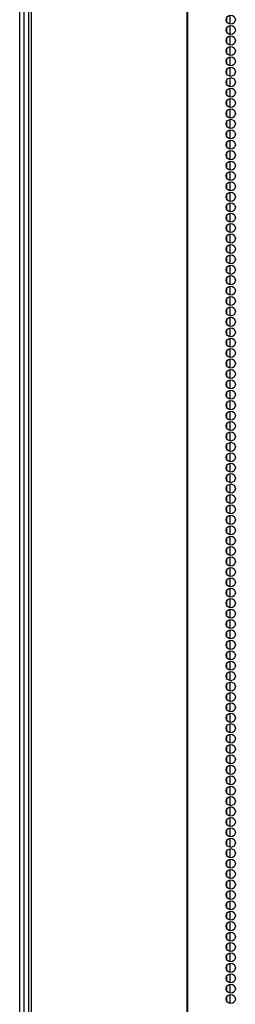
# Model space of a CAD drawing. Units: inches. Extents: x -241 to 41, y -59 to 159.
# Drawn here: x -151 to -147, y 55 to 73 of the extents above; entities that cross this region are included whole.
import ezdxf

# ---------------------------------------------------------------- set-up
doc = ezdxf.new("R2010")
doc.units = ezdxf.units.IN
doc.header["$MEASUREMENT"] = 0
doc.layers.add('TFR-TRI', color=7, linetype='CONTINUOUS')

msp = doc.modelspace()

# ---------------------------------------------------------------- linework, layer by layer
at = {"layer": 'TFR-TRI', "color": 155, "linetype": 'Continuous'}
for p, q in [((-150.467, 14.787), (-150.467, 90.928)), ((-150.388, 90.491), (-150.388, 13.821)), ((-150.335, 90.491), (-150.335, 13.821)), ((-147.512, 90.491), (-147.512, 13.821)), ((-147.495, 13.821), (-147.495, 90.491)), ((-150.546, 14.884), (-150.546, 88.723)), ((-146.791, 73.257), (-146.791, 73.196)), ((-146.728, 73.144), (-146.728, 73.308)), ((-146.791, 73.068), (-146.791, 73.007)), ((-146.728, 72.955), (-146.728, 73.119)), ((-146.791, 72.879), (-146.791, 72.818)), ((-146.728, 72.767), (-146.728, 72.929)), ((-146.791, 72.69), (-146.791, 72.628)), ((-146.728, 72.578), (-146.728, 72.741)), ((-146.728, 72.389), (-146.728, 72.552)), ((-146.791, 72.5), (-146.791, 72.439)), ((-146.728, 72.2), (-146.728, 72.363)), ((-146.791, 72.312), (-146.791, 72.251)), ((-146.728, 72.011), (-146.728, 72.174)), ((-146.791, 72.123), (-146.791, 72.062)), ((-146.728, 71.822), (-146.728, 71.984)), ((-146.791, 71.934), (-146.791, 71.873)), ((-146.728, 71.633), (-146.728, 71.796)), ((-146.791, 71.745), (-146.791, 71.684)), ((-146.791, 71.555), (-146.791, 71.494)), ((-146.728, 71.444), (-146.728, 71.607)), ((-146.791, 71.367), (-146.791, 71.306)), ((-146.728, 71.255), (-146.728, 71.418)), ((-146.791, 71.178), (-146.791, 71.117)), ((-146.728, 71.067), (-146.728, 71.229)), ((-146.791, 70.989), (-146.791, 70.928)), ((-146.728, 70.877), (-146.728, 71.039)), ((-146.791, 70.8), (-146.791, 70.739)), ((-146.728, 70.688), (-146.728, 70.851)), ((-146.791, 70.612), (-146.791, 70.551)), ((-146.728, 70.499), (-146.728, 70.662)), ((-146.791, 70.422), (-146.791, 70.361)), ((-146.728, 70.31), (-146.728, 70.473)), ((-146.791, 70.233), (-146.791, 70.172)), ((-146.728, 70.122), (-146.728, 70.284)), ((-146.791, 70.044), (-146.791, 69.983)), ((-146.728, 69.932), (-146.728, 70.095)), ((-146.791, 69.855), (-146.791, 69.794)), ((-146.728, 69.743), (-146.728, 69.907)), ((-146.791, 69.667), (-146.791, 69.606)), ((-146.728, 69.554), (-146.728, 69.717)), ((-146.791, 69.478), (-146.791, 69.416)), ((-146.728, 69.365), (-146.728, 69.528)), ((-146.728, 69.177), (-146.728, 69.339)), ((-146.791, 69.288), (-146.791, 69.227)), ((-146.728, 68.987), (-146.728, 69.151)), ((-146.791, 69.099), (-146.791, 69.038)), ((-146.728, 68.798), (-146.728, 68.962)), ((-146.791, 68.91), (-146.791, 68.849)), ((-146.728, 68.609), (-146.728, 68.772)), ((-146.791, 68.722), (-146.791, 68.661)), ((-146.728, 68.42), (-146.728, 68.583)), ((-146.791, 68.533), (-146.791, 68.472)), ((-146.791, 68.343), (-146.791, 68.282)), ((-146.728, 68.232), (-146.728, 68.394)), ((-146.791, 68.154), (-146.791, 68.093)), ((-146.728, 68.043), (-146.728, 68.206)), ((-146.791, 67.965), (-146.791, 67.904)), ((-146.728, 67.853), (-146.728, 68.017)), ((-146.791, 67.777), (-146.791, 67.716)), ((-146.728, 67.664), (-146.728, 67.827)), ((-146.791, 67.588), (-146.791, 67.527)), ((-146.728, 67.475), (-146.728, 67.638)), ((-146.791, 67.398), (-146.791, 67.337)), ((-146.728, 67.287), (-146.728, 67.449)), ((-146.791, 67.209), (-146.791, 67.148)), ((-146.728, 67.098), (-146.728, 67.261)), ((-146.791, 67.02), (-146.791, 66.959)), ((-146.728, 66.908), (-146.728, 67.072)), ((-146.791, 66.832), (-146.791, 66.771)), ((-146.728, 66.719), (-146.728, 66.883)), ((-146.791, 66.643), (-146.791, 66.582)), ((-146.728, 66.531), (-146.728, 66.693)), ((-146.791, 66.454), (-146.791, 66.392)), ((-146.728, 66.342), (-146.728, 66.504)), ((-146.791, 66.264), (-146.791, 66.203)), ((-146.728, 66.153), (-146.728, 66.316)), ((-146.728, 65.963), (-146.728, 66.127)), ((-146.791, 66.075), (-146.791, 66.015)), ((-146.728, 65.774), (-146.728, 65.938)), ((-146.791, 65.887), (-146.791, 65.826)), ((-146.728, 65.586), (-146.728, 65.748)), ((-146.791, 65.698), (-146.791, 65.637)), ((-146.728, 65.397), (-146.728, 65.559)), ((-146.791, 65.509), (-146.791, 65.448)), ((-146.728, 65.208), (-146.728, 65.371)), ((-146.791, 65.319), (-146.791, 65.258)), ((-146.791, 65.131), (-146.791, 65.07)), ((-146.728, 65.019), (-146.728, 65.182)), ((-146.791, 64.942), (-146.791, 64.881)), ((-146.728, 64.829), (-146.728, 64.993)), ((-146.791, 64.753), (-146.791, 64.692)), ((-146.728, 64.641), (-146.728, 64.803)), ((-146.791, 64.564), (-146.791, 64.503)), ((-146.728, 64.452), (-146.728, 64.615)), ((-146.791, 64.374), (-146.791, 64.313)), ((-146.728, 64.263), (-146.728, 64.426)), ((-146.791, 64.186), (-146.791, 64.125)), ((-146.728, 64.074), (-146.728, 64.237)), ((-146.791, 63.997), (-146.791, 63.936)), ((-146.728, 63.884), (-146.728, 64.048)), ((-146.791, 63.808), (-146.791, 63.747)), ((-146.728, 63.696), (-146.728, 63.859)), ((-146.791, 63.619), (-146.791, 63.558)), ((-146.728, 63.507), (-146.728, 63.67)), ((-146.791, 63.43), (-146.791, 63.368)), ((-146.728, 63.318), (-146.728, 63.481)), ((-146.791, 63.242), (-146.791, 63.18)), ((-146.728, 63.129), (-146.728, 63.292)), ((-146.791, 63.052), (-146.791, 62.991)), ((-146.728, 62.939), (-146.728, 63.103)), ((-146.791, 62.863), (-146.791, 62.802)), ((-146.728, 62.751), (-146.728, 62.914)), ((-146.728, 62.562), (-146.728, 62.726)), ((-146.791, 62.674), (-146.791, 62.613)), ((-146.728, 62.373), (-146.728, 62.536)), ((-146.791, 62.485), (-146.791, 62.424)), ((-146.728, 62.184), (-146.728, 62.347)), ((-146.791, 62.297), (-146.791, 62.235)), ((-146.728, 61.996), (-146.728, 62.158)), ((-146.791, 62.107), (-146.791, 62.046)), ((-146.728, 61.806), (-146.728, 61.969)), ((-146.791, 61.918), (-146.791, 61.857)), ((-146.791, 61.729), (-146.791, 61.668)), ((-146.728, 61.617), (-146.728, 61.781)), ((-146.791, 61.54), (-146.791, 61.479)), ((-146.728, 61.428), (-146.728, 61.591)), ((-146.791, 61.352), (-146.791, 61.291)), ((-146.728, 61.239), (-146.728, 61.402)), ((-146.791, 61.162), (-146.791, 61.101)), ((-146.728, 61.051), (-146.728, 61.213)), ((-146.791, 60.973), (-146.791, 60.912)), ((-146.728, 60.862), (-146.728, 61.024)), ((-146.791, 60.784), (-146.791, 60.723)), ((-146.728, 60.672), (-146.728, 60.836)), ((-146.791, 60.596), (-146.791, 60.535)), ((-146.728, 60.483), (-146.728, 60.646)), ((-146.791, 60.407), (-146.791, 60.346)), ((-146.728, 60.294), (-146.728, 60.457)), ((-146.791, 60.218), (-146.791, 60.156)), ((-146.728, 60.106), (-146.728, 60.268)), ((-146.791, 60.028), (-146.791, 59.967)), ((-146.728, 59.917), (-146.728, 60.079)), ((-146.791, 59.839), (-146.791, 59.778)), ((-146.728, 59.727), (-146.728, 59.891)), ((-146.791, 59.651), (-146.791, 59.59)), ((-146.728, 59.538), (-146.728, 59.702)), ((-146.728, 59.349), (-146.728, 59.512)), ((-146.791, 59.462), (-146.791, 59.401)), ((-146.728, 59.161), (-146.728, 59.323)), ((-146.791, 59.273), (-146.791, 59.211)), ((-146.728, 58.972), (-146.728, 59.135)), ((-146.791, 59.083), (-146.791, 59.022)), ((-146.728, 58.782), (-146.728, 58.946)), ((-146.791, 58.894), (-146.791, 58.833)), ((-146.728, 58.593), (-146.728, 58.757)), ((-146.791, 58.706), (-146.791, 58.645)), ((-146.791, 58.517), (-146.791, 58.456)), ((-146.728, 58.404), (-146.728, 58.567)), ((-146.791, 58.328), (-146.791, 58.267)), ((-146.728, 58.216), (-146.728, 58.378)), ((-146.791, 58.138), (-146.791, 58.077)), ((-146.728, 58.027), (-146.728, 58.19)), ((-146.791, 57.949), (-146.791, 57.888)), ((-146.728, 57.838), (-146.728, 58.001)), ((-146.791, 57.761), (-146.791, 57.7)), ((-146.728, 57.648), (-146.728, 57.812)), ((-146.791, 57.572), (-146.791, 57.511)), ((-146.728, 57.459), (-146.728, 57.622)), ((-146.791, 57.383), (-146.791, 57.322)), ((-146.728, 57.271), (-146.728, 57.433)), ((-146.791, 57.194), (-146.791, 57.132)), ((-146.728, 57.082), (-146.728, 57.245)), ((-146.791, 57.004), (-146.791, 56.943)), ((-146.728, 56.893), (-146.728, 57.056)), ((-146.791, 56.816), (-146.791, 56.755)), ((-146.728, 56.703), (-146.728, 56.867)), ((-146.791, 56.627), (-146.791, 56.566)), ((-146.728, 56.515), (-146.728, 56.678)), ((-146.791, 56.438), (-146.791, 56.377)), ((-146.728, 56.326), (-146.728, 56.488)), ((-146.728, 56.137), (-146.728, 56.3)), ((-146.791, 56.249), (-146.791, 56.187)), ((-146.728, 55.948), (-146.728, 56.111)), ((-146.791, 56.059), (-146.791, 55.999)), ((-146.728, 55.758), (-146.728, 55.922)), ((-146.791, 55.871), (-146.791, 55.81)), ((-146.728, 55.57), (-146.728, 55.733)), ((-146.791, 55.682), (-146.791, 55.621)), ((-146.728, 55.381), (-146.728, 55.543)), ((-146.791, 55.493), (-146.791, 55.432))]:
    msp.add_line(p, q, dxfattribs=at)
for centre in [(-146.714, 73.227), (-146.714, 73.038), (-146.714, 72.849), (-146.714, 72.66), (-146.714, 72.471), (-146.714, 72.282), (-146.714, 72.093), (-146.714, 71.904), (-146.714, 71.715), (-146.714, 71.526), (-146.714, 71.337), (-146.714, 71.148), (-146.714, 70.959), (-146.714, 70.77), (-146.714, 70.581), (-146.714, 70.392), (-146.714, 70.203), (-146.714, 70.014), (-146.714, 69.825), (-146.714, 69.636), (-146.714, 69.447), (-146.714, 69.258), (-146.714, 69.069), (-146.714, 68.88), (-146.714, 68.691), (-146.714, 68.502), (-146.714, 68.313), (-146.714, 68.124), (-146.714, 67.935), (-146.714, 67.747), (-146.714, 67.558), (-146.714, 67.369), (-146.714, 67.18), (-146.714, 66.991), (-146.714, 66.802), (-146.714, 66.613), (-146.714, 66.424), (-146.714, 66.235), (-146.714, 66.046), (-146.714, 65.857), (-146.714, 65.668), (-146.714, 65.479), (-146.714, 65.29), (-146.714, 65.101), (-146.714, 64.912), (-146.714, 64.723), (-146.714, 64.534), (-146.714, 64.345), (-146.714, 64.156), (-146.714, 63.967), (-146.714, 63.778), (-146.714, 63.589), (-146.714, 63.4), (-146.714, 63.211), (-146.714, 63.022), (-146.714, 62.833), (-146.714, 62.644), (-146.714, 62.455), (-146.714, 62.266), (-146.714, 62.077), (-146.714, 61.888), (-146.714, 61.699), (-146.714, 61.51), (-146.714, 61.321), (-146.714, 61.132), (-146.714, 60.943), (-146.714, 60.754), (-146.714, 60.565), (-146.714, 60.376), (-146.714, 60.187), (-146.714, 59.998), (-146.714, 59.81), (-146.714, 59.621), (-146.714, 59.432), (-146.714, 59.243), (-146.714, 59.054), (-146.714, 58.865), (-146.714, 58.676), (-146.714, 58.487), (-146.714, 58.298), (-146.714, 58.109), (-146.714, 57.92), (-146.714, 57.731), (-146.714, 57.542), (-146.714, 57.353), (-146.714, 57.164), (-146.714, 56.975), (-146.714, 56.786), (-146.714, 56.597), (-146.714, 56.408), (-146.714, 56.219), (-146.714, 56.03), (-146.714, 55.841), (-146.714, 55.652), (-146.714, 55.463)]:
    msp.add_circle(centre, 0.0827, dxfattribs=at)

doc.saveas('drawing.dxf')
